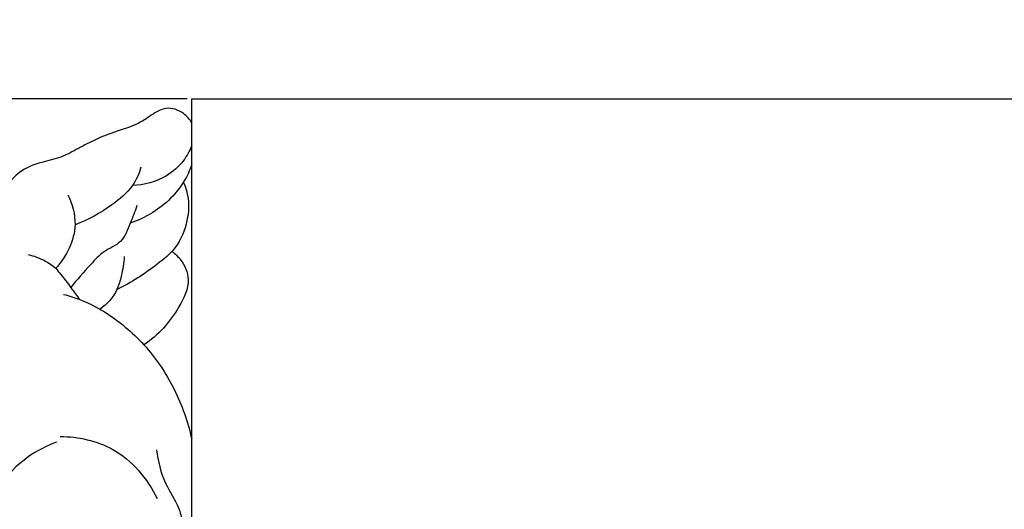
# Model space of a CAD drawing. Units: millimetres. Extents: x -3 to 1105, y -28 to 3255.
# Drawn here: x 613 to 720, y 1326 to 1379 of the extents above; entities that cross this region are included whole.
import ezdxf

# ---------------------------------------------------------------- set-up
doc = ezdxf.new("R2010")
doc.units = ezdxf.units.MM
doc.layers.add('Kranshteiny', color=7, linetype='Continuous', true_color=0xffffff)
doc.styles.add('Arial', font='arial.ttf')
doc.dimstyles.new('Dimension Style 01', dxfattribs={"dimtxt": 10, "dimasz": 7, "dimexe": 0.5, "dimexo": 0.5, "dimgap": 0.25, "dimtad": 1, "dimtoh": 1, "dimdec": 0, "dimzin": 1, "dimdsep": 46, "dimtxsty": 'Arial', "dimcen": 0.5, "dimazin": 0, "dimtfac": 1, "dimtdec": 4, "dimtix": 1, "dimtmove": 1, "dimatfit": 3, "dimfxl": 0, "dimtolj": 1, "dimtzin": 1, "dimarcsym": 0})

# ---------------------------------------------------------------- blocks, each defined once
blk = doc.blocks.new('*D2413')
at = {"layer": 'Defpoints', "color": 0, "transparency": 16777216}
for p in [(631.64, 1370.66), (522.01, 322.2), (687.71, 322.2)]:
    blk.add_point(p, dxfattribs=at)
at = {"layer": 'Kranshteiny', "color": 0, "lineweight": -2, "transparency": 16777216}
for p, q in [((631.14, 1370.66), (521.51, 1370.66)), ((522.01, 1363.66), (522.01, 329.2)), ((687.21, 322.2), (521.51, 322.2))]:
    blk.add_line(p, q, dxfattribs=at)
at = {"layer": 'Kranshteiny', "color": 0, "transparency": 16777216}
for points in [[(520.85, 1363.66), (523.18, 1363.66), (522.01, 1370.66)], [(520.85, 329.2), (523.18, 329.2), (522.01, 322.2)]]:
    blk.add_solid(points, dxfattribs=at)
at = {"layer": 'Kranshteiny', "color": 0, "transparency": 16777216, "insert": (516.66, 846.43), "char_height": 10, "attachment_point": 5, "rotation": 90, "style": 'Arial'}
blk.add_mtext('\\A1;1048', dxfattribs=at)
blk = doc.blocks.new('*D2414')
at = {"layer": 'Defpoints', "color": 0, "transparency": 16777216}
for p in [(809.33, 1680.27), (566.23, 1272.5), (809.33, 1271.98)]:
    blk.add_point(p, dxfattribs=at)
at = {"layer": 'Kranshteiny', "color": 0, "lineweight": -2, "transparency": 16777216}
for p, q in [((566.23, 1273), (566.23, 1680.77)), ((809.33, 1272.48), (809.33, 1680.77)), ((573.23, 1680.27), (802.33, 1680.27))]:
    blk.add_line(p, q, dxfattribs=at)
at = {"layer": 'Kranshteiny', "color": 0, "transparency": 16777216}
for points in [[(573.23, 1681.43), (573.23, 1679.1), (566.23, 1680.27)], [(802.33, 1681.43), (802.33, 1679.1), (809.33, 1680.27)]]:
    blk.add_solid(points, dxfattribs=at)
at = {"layer": 'Kranshteiny', "color": 0, "transparency": 16777216, "insert": (687.78, 1685.63), "char_height": 10, "attachment_point": 5, "style": 'Arial'}
blk.add_mtext('\\A1;243', dxfattribs=at)

msp = doc.modelspace()

# ---------------------------------------------------------------- linework, layer by layer
at = {"layer": 'Kranshteiny'}
msp.add_lwpolyline([(631.64, 1323.17), (631.64, 1370.66), (746.68, 1370.66), (746.68, 1323.17), (735.32, 1323.17)], dxfattribs=at)
for points, degree, knots in [([(0, 0), (550, 0), (1100, 0), (1100, 1600), (1100, 3200), (550, 3200), (0, 3200), (0, 1600), (0, 0)], 2, [0, 0, 0, 1092.102933, 1092.102933, 1974.886137, 1974.886137, 3066.98907, 3066.98907, 3949.772275, 3949.772275, 3949.772275]), ([(631.64, 1368.01), (631.41, 1368.41), (630.69, 1369.28), (629.02, 1369.83), (627.44, 1369.07), (625.9, 1367.83), (623.57, 1367.18), (621.27, 1366.29), (619.27, 1365.24), (617.39, 1364.18), (615.11, 1363.73), (612.41, 1362.7), (610.58, 1359.75), (608.06, 1356.83), (605.15, 1354.53), (603.52, 1351.93), (603.09, 1349.57), (603.61, 1347.84), (603.71, 1346.68), (603.75, 1346.29)], 3, [0, 0, 0, 0, 1.384397, 3.338757, 4.668815, 6.472823, 9.255218, 11.79307, 13.879485, 16.035154, 18.186298, 20.863335, 24.380367, 28.22276, 32.480264, 35.395253, 37.218785, 39.513304, 40.701873, 40.701873, 40.701873, 40.701873]), ([(631.64, 1365.56), (631.42, 1364.98), (630.72, 1363.67), (628.61, 1361.82), (626.46, 1361.23), (625.17, 1361.18)], 3, [0, 0, 0, 0, 1.857572, 4.356362, 8.226748, 8.226748, 8.226748, 8.226748]), ([(626.11, 1363.19), (625.9, 1362.48), (625.16, 1360.82), (622.57, 1358.69), (620.35, 1357.42), (618.92, 1356.9)], 3, [0, 0, 0, 0, 2.216493, 5.286591, 9.852684, 9.852684, 9.852684, 9.852684]), ([(631.64, 1363.45), (631.43, 1362.84), (630.77, 1361.4), (628.73, 1358.92), (626.47, 1357.59), (624.94, 1357.07)], 3, [0, 0, 0, 0, 1.949367, 4.685184, 9.529665, 9.529665, 9.529665, 9.529665]), ([(630.73, 1361.53), (630.94, 1361.08), (631.4, 1359.72), (631.25, 1357.17), (630.14, 1354.4), (627.22, 1352.03), (625.05, 1350.57), (623.48, 1349.83)], 3, [0, 0, 0, 0, 1.505636, 4.230995, 7.494679, 10.132827, 15.331042, 15.331042, 15.331042, 15.331042]), ([(618.13, 1360.18), (618.62, 1359.17), (619.45, 1356.28), (617.97, 1353.43), (616.81, 1352.15)], 3, [0, 0, 0, 0, 3.367723, 8.567751, 8.567751, 8.567751, 8.567751]), ([(625.66, 1359), (625.46, 1358.34), (624.91, 1357.05), (624.13, 1354.89), (622, 1354.11), (620.34, 1352.24), (619.13, 1350.93), (618.46, 1350.04)], 3, [0, 0, 0, 0, 2.064273, 4.320615, 6.415646, 8.427232, 11.765915, 11.765915, 11.765915, 11.765915]), ([(613.81, 1353.65), (614.43, 1353.51), (615.5, 1353.12), (616.44, 1352.47), (616.81, 1352.15)], 3, [0, 0, 0, 0, 1.890237, 3.382676, 3.382676, 3.382676, 3.382676]), ([(624.29, 1353.44), (624.25, 1352.72), (624.03, 1351.5), (623.45, 1349.38), (622.4, 1348.23), (621.64, 1347.68)], 3, [0, 0, 0, 0, 2.153111, 3.709995, 6.541275, 6.541275, 6.541275, 6.541275]), ([(629.48, 1354), (629.84, 1353.74), (630.72, 1352.91), (631.65, 1350.64), (629.95, 1347.07), (627.99, 1344.83), (626.42, 1343.8)], 3, [0, 0, 0, 0, 1.326679, 3.603557, 6.777637, 12.409194, 12.409194, 12.409194, 12.409194]), ([(616.81, 1352.15), (617.19, 1351.7), (617.75, 1351.01), (618.6, 1349.86), (619.1, 1349.18), (619.42, 1348.75)], 3, [0, 0, 0, 0, 1.750465, 2.672955, 4.278955, 4.278955, 4.278955, 4.278955]), ([(617.67, 1349.3), (618.27, 1349.15), (619.82, 1348.67), (622.93, 1347.06), (626.68, 1343.92), (629.93, 1339.11), (631.23, 1335.41), (631.64, 1333.53)], 3, [0, 0, 0, 0, 1.829125, 4.853758, 10.453329, 16.299795, 22.076804, 22.076804, 22.076804, 22.076804]), ([(617.31, 1333.81), (619.27, 1333.78), (623.79, 1332.84), (626.8, 1329.19), (627.87, 1327.03)], 3, [0, 0, 0, 0, 5.892511, 13.113286, 13.113286, 13.113286, 13.113286]), ([(616.88, 1333.19), (615.81, 1332.75), (611.89, 1330.85), (608.48, 1324.92), (600.61, 1319.2), (591.77, 1312.2), (582.4, 1302.68), (573.73, 1293.4), (568.6, 1283.6), (565.54, 1274.06), (567.08, 1264.67), (570.89, 1256.39), (573.57, 1248.5), (578.91, 1237.4), (583.96, 1225.2), (589.23, 1212.68), (593.26, 1203.71), (598.63, 1200.87), (601.29, 1200.01)], 3, [0, 0, 0, 0, 3.459986, 12.81767, 19.490982, 32.50476, 46.623604, 59.573592, 70.337078, 79.641322, 89.028763, 97.997802, 107.008793, 113.972026, 134.939799, 146.457397, 155.128167, 163.511212, 163.511212, 163.511212, 163.511212]), ([(627.8, 1332.35), (627.98, 1331.11), (628.46, 1328.83), (630.27, 1326.33), (630.64, 1324.57), (630.75, 1323.83)], 3, [0, 0, 0, 0, 3.772925, 6.819799, 9.070318, 9.070318, 9.070318, 9.070318])]:
    msp.add_open_spline(points, degree=degree, knots=knots, dxfattribs=at)

# ---------------------------------------------------------------- dimensions: what is measured, and where the dimension line sits
dim = msp.add_linear_dim(base=(809.33, 1680.27), p1=(566.23, 1272.5), p2=(809.33, 1271.98), dimstyle='Dimension Style 01', dxfattribs=at)
dim.commit()
dim.dimension.update_dxf_attribs({"geometry": '*D2414', "text_midpoint": (687.78, 1685.63)})
dim = msp.add_linear_dim(base=(522.01, 322.2), p1=(631.64, 1370.66), p2=(687.71, 322.2), angle=90, dimstyle='Dimension Style 01', dxfattribs=at)
dim.commit()
dim.dimension.update_dxf_attribs({"geometry": '*D2413', "text_midpoint": (516.66, 846.43)})

doc.saveas('drawing.dxf')
